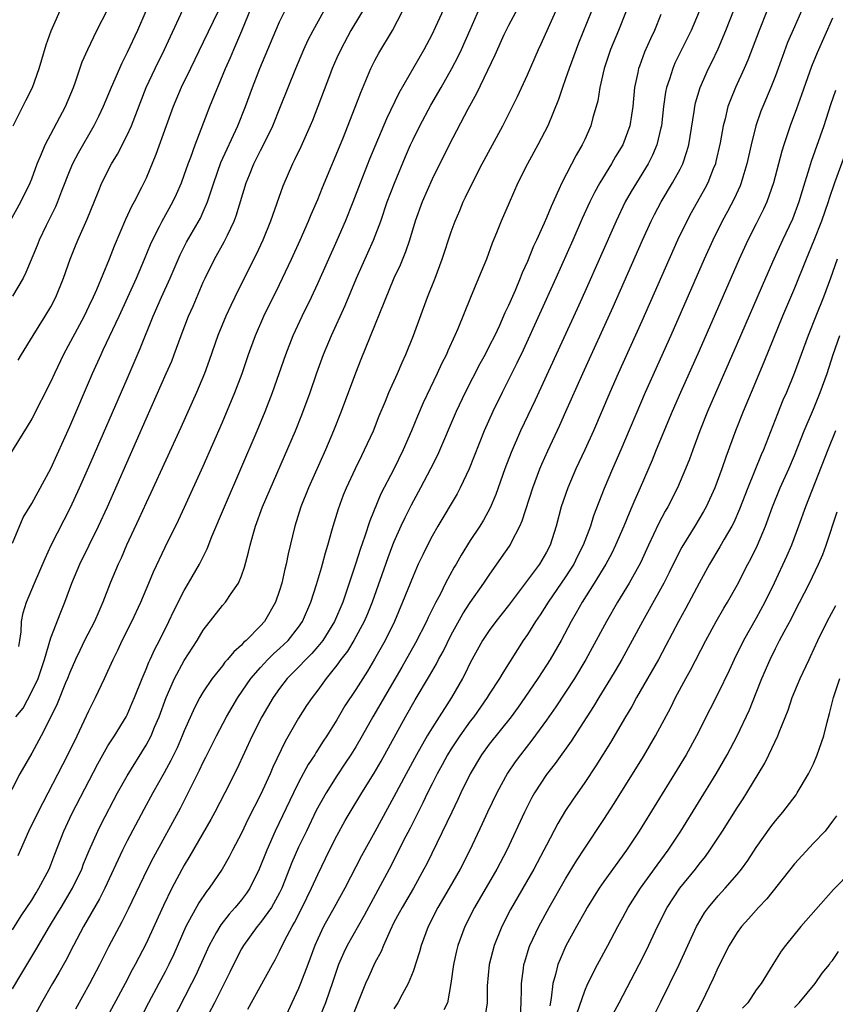
# Model space of a CAD drawing. Units: inches. Extents: x 2578328 to 2580000, y 1491000 to 1494000.
# Drawn here: x 2578820 to 2578905, y 1491893 to 1491996 of the extents above; entities that cross this region are included whole.
import ezdxf

# ---------------------------------------------------------------- set-up
doc = ezdxf.new("R2010")
doc.units = ezdxf.units.IN
doc.header["$MEASUREMENT"] = 0
doc.layers.add('LD25771491_2ft', color=198, linetype='Continuous')

msp = doc.modelspace()

# ---------------------------------------------------------------- linework, layer by layer
at = {"layer": 'LD25771491_2ft'}
for points, elevation in [([(2578903.46, 1492001), (2578901, 1491995.38), (2578900.29, 1491993.71), (2578899.74, 1491992.26), (2578899, 1491990.23), (2578898.52, 1491989), (2578897.68, 1491987), (2578897.49, 1491986.51), (2578896.96, 1491985), (2578896.45, 1491983), (2578896.01, 1491981), (2578895.59, 1491979.59), (2578895.43, 1491979), (2578895.31, 1491978.69), (2578894.69, 1491977.31), (2578893.99, 1491976.01), (2578893.43, 1491975), (2578892.43, 1491973), (2578891.53, 1491971), (2578888.03, 1491963), (2578885.34, 1491957), (2578882.78, 1491951), (2578881.91, 1491949), (2578881.05, 1491946.95), (2578879.94, 1491944.06), (2578879.6, 1491943), (2578878.84, 1491941), (2578878.22, 1491939.78), (2578877.85, 1491939), (2578877.53, 1491938.47), (2578877, 1491937.66), (2578875.16, 1491935), (2578874.32, 1491933.68), (2578873.85, 1491933), (2578873, 1491931.64), (2578872.56, 1491931), (2578871.95, 1491930.05), (2578870.41, 1491927.59), (2578870.07, 1491927), (2578869, 1491925.36), (2578868.78, 1491925), (2578867.36, 1491923), (2578867, 1491922.53), (2578865.9, 1491921), (2578865, 1491919.62), (2578864.62, 1491919), (2578864.06, 1491917.94), (2578863.54, 1491917), (2578863, 1491915.95), (2578862.52, 1491915), (2578862.03, 1491913.97), (2578861.52, 1491913), (2578860.68, 1491911.32), (2578860.01, 1491910.01), (2578859.35, 1491908.65), (2578858.48, 1491907), (2578855.86, 1491902.14), (2578854.1, 1491899), (2578853.74, 1491898.26), (2578853.19, 1491897), (2578853, 1491896.48), (2578852.51, 1491895), (2578852.22, 1491894.22), (2578851.8, 1491893), (2578851, 1491891.02)], 10302), ([(2578819, 1491941.22), (2578820.12, 1491943.88), (2578821, 1491945.36), (2578823, 1491949.02), (2578825, 1491953.46), (2578827.39, 1491959), (2578828.27, 1491961), (2578828.51, 1491961.49), (2578830.16, 1491965), (2578831.99, 1491969), (2578832.84, 1491971), (2578833.46, 1491972.54), (2578833.67, 1491973), (2578834.42, 1491974.42), (2578834.7, 1491975), (2578835.82, 1491977), (2578836.2, 1491977.8), (2578836.7, 1491979), (2578837, 1491979.81), (2578837.41, 1491981), (2578837.68, 1491981.68), (2578838.14, 1491983), (2578839.68, 1491987), (2578841.33, 1491991), (2578841.85, 1491992.15), (2578842.19, 1491993), (2578843.04, 1491994.96), (2578844.69, 1491999)], 10332), ([(2578819, 1491900.63), (2578819.9, 1491902.1), (2578821, 1491903.77), (2578821.46, 1491904.54), (2578821.76, 1491905), (2578822.62, 1491906.62), (2578822.82, 1491907), (2578823, 1491907.46), (2578823.42, 1491908.58), (2578824.36, 1491911), (2578825.2, 1491912.8), (2578827.94, 1491918.06), (2578829, 1491919.93), (2578829.68, 1491921), (2578830.9, 1491923), (2578831, 1491923.2), (2578831.55, 1491924.45), (2578831.79, 1491925), (2578832.57, 1491927), (2578833, 1491927.99), (2578833.28, 1491928.72), (2578833.43, 1491929), (2578833.91, 1491930.09), (2578834.4, 1491931), (2578835.38, 1491933), (2578835.9, 1491934.1), (2578837, 1491936.25), (2578837.45, 1491937), (2578838.59, 1491939), (2578839.4, 1491940.6), (2578839.91, 1491941.91), (2578841.21, 1491945), (2578844.64, 1491953), (2578845.49, 1491955), (2578846.27, 1491957), (2578847.65, 1491961), (2578848.44, 1491963), (2578849.37, 1491965), (2578850.33, 1491967), (2578851, 1491968.46), (2578853.03, 1491973), (2578853.9, 1491975), (2578854.71, 1491977), (2578855.47, 1491979), (2578856.47, 1491981.53), (2578858.26, 1491985.74), (2578859.56, 1491988.44), (2578862.16, 1491993), (2578863, 1491994.58), (2578863.39, 1491995.39), (2578865.02, 1491999)], 10322), ([(2578819, 1491894.45), (2578819.76, 1491895.76), (2578821.45, 1491898.55), (2578822.87, 1491901), (2578823.68, 1491902.32), (2578824.08, 1491903), (2578825.29, 1491905), (2578826.26, 1491907), (2578826.45, 1491907.55), (2578827.04, 1491908.96), (2578827.93, 1491911), (2578828.28, 1491911.72), (2578830, 1491915), (2578831, 1491916.8), (2578833, 1491920), (2578833.53, 1491921), (2578833.89, 1491921.89), (2578834.37, 1491923), (2578835.1, 1491925), (2578835.97, 1491927), (2578837, 1491928.9), (2578838.34, 1491931), (2578839, 1491932.09), (2578841, 1491934.65), (2578841.31, 1491935), (2578841.92, 1491935.92), (2578842.68, 1491937), (2578843, 1491937.77), (2578843.33, 1491938.67), (2578843.75, 1491940.25), (2578843.91, 1491941), (2578844.25, 1491942.25), (2578844.48, 1491943), (2578845.22, 1491945), (2578848.66, 1491953), (2578849.34, 1491954.66), (2578850.2, 1491957), (2578850.92, 1491959.08), (2578851.61, 1491961), (2578852.43, 1491963), (2578853.87, 1491966.13), (2578855.07, 1491969), (2578856.84, 1491973), (2578857.61, 1491975), (2578858.3, 1491977), (2578859.04, 1491978.96), (2578860.22, 1491981.78), (2578860.74, 1491983), (2578861, 1491983.56), (2578861.7, 1491985), (2578862.86, 1491987.14), (2578863.95, 1491989), (2578865.08, 1491991), (2578865.74, 1491992.26), (2578866.08, 1491993), (2578867, 1491995.06), (2578868.71, 1491999)], 10320), ([(2578856.17, 1491997.83), (2578854.49, 1491995), (2578853.41, 1491993), (2578853, 1491992.1), (2578852.52, 1491991), (2578852.22, 1491990.22), (2578850.45, 1491985.55), (2578850.22, 1491985), (2578849.22, 1491982.78), (2578848.58, 1491981.42), (2578848.36, 1491981), (2578847.33, 1491978.67), (2578846.04, 1491975), (2578845.24, 1491973), (2578844.53, 1491971.47), (2578843.27, 1491969), (2578842.29, 1491967), (2578841.87, 1491966.13), (2578841.35, 1491965), (2578840.53, 1491963), (2578839.62, 1491960.38), (2578839.11, 1491959), (2578838.28, 1491957), (2578836.65, 1491953.35), (2578833.5, 1491946.5), (2578833, 1491945.45), (2578832.24, 1491943.76), (2578830.96, 1491941), (2578830.37, 1491939.63), (2578830.06, 1491939), (2578829.23, 1491937), (2578828.46, 1491935), (2578828.04, 1491934.04), (2578827.57, 1491933), (2578826.55, 1491931), (2578826.04, 1491929.96), (2578825.59, 1491929), (2578825, 1491927.65), (2578824.75, 1491927), (2578824.56, 1491926.56), (2578823.66, 1491924.34), (2578823, 1491923), (2578821.99, 1491921), (2578821, 1491919.16), (2578819.77, 1491917), (2578818.14, 1491913.86)], 10326), ([(2578872.23, 1491997.77), (2578871, 1491995.52), (2578870.53, 1491994.53), (2578869.59, 1491992.41), (2578867.64, 1491988.36), (2578866.74, 1491986.74), (2578864.78, 1491983), (2578863, 1491979.39), (2578861.95, 1491977), (2578861.22, 1491975), (2578860.62, 1491973), (2578860.22, 1491971.78), (2578859.64, 1491970.36), (2578859, 1491968.99), (2578855.53, 1491960.47), (2578854.96, 1491959.04), (2578853.47, 1491955), (2578852.67, 1491953), (2578851.81, 1491951), (2578850.05, 1491947), (2578849.24, 1491945), (2578848.59, 1491943), (2578847.9, 1491940.1), (2578847.69, 1491939), (2578847.54, 1491938.46), (2578847.23, 1491937), (2578847, 1491936.23), (2578846.58, 1491935), (2578845.42, 1491933), (2578845, 1491932.54), (2578843.49, 1491931), (2578843.22, 1491930.78), (2578843, 1491930.51), (2578842.19, 1491929.81), (2578841.54, 1491929), (2578841.27, 1491928.73), (2578841, 1491928.35), (2578839.93, 1491927), (2578839, 1491925.62), (2578838.63, 1491925), (2578838.06, 1491923.94), (2578837, 1491921.53), (2578836.79, 1491921), (2578836.26, 1491919.74), (2578835.61, 1491918.39), (2578834.9, 1491917.1), (2578833.71, 1491915), (2578832.75, 1491913.25), (2578831, 1491909.97), (2578830.51, 1491909), (2578828.66, 1491905), (2578828.11, 1491903.89), (2578826.45, 1491901), (2578825.39, 1491899), (2578824.58, 1491897.42), (2578823.86, 1491896.14), (2578823.19, 1491895), (2578822.03, 1491893), (2578821, 1491891.12)], 10318), ([(2578840.55, 1491997), (2578839, 1491993.76), (2578837.64, 1491991), (2578836.68, 1491989), (2578835.83, 1491987), (2578835.09, 1491985), (2578834.03, 1491981.97), (2578833, 1491979.51), (2578832.53, 1491978.53), (2578831.75, 1491977), (2578831.47, 1491976.53), (2578830.85, 1491975.15), (2578829.64, 1491972.36), (2578829.11, 1491971), (2578827.78, 1491967.78), (2578827.44, 1491967), (2578827, 1491966.05), (2578826.49, 1491965), (2578824.35, 1491961), (2578823.38, 1491959), (2578823, 1491958.17), (2578821, 1491954.25), (2578820.54, 1491953.46), (2578818.24, 1491949.76)], 10334), ([(2578818.73, 1491975), (2578819.85, 1491977), (2578820.83, 1491979), (2578821, 1491979.42), (2578821.59, 1491981), (2578822.03, 1491982.03), (2578822.41, 1491983), (2578824.53, 1491987), (2578825.37, 1491989), (2578825.6, 1491989.6), (2578826.3, 1491991.7), (2578826.87, 1491993), (2578827.84, 1491995), (2578829, 1491997.23)], 10340), ([(2578832.97, 1491997), (2578832.09, 1491995), (2578831, 1491992.66), (2578830.44, 1491991.56), (2578829.33, 1491989), (2578828.49, 1491987), (2578828.02, 1491985.98), (2578827.51, 1491985), (2578825.87, 1491982.13), (2578825.28, 1491981), (2578825, 1491980.34), (2578824.14, 1491978.14), (2578823.72, 1491977), (2578823.51, 1491976.49), (2578822.53, 1491974.53), (2578821.79, 1491973), (2578821.57, 1491972.43), (2578820.4, 1491969.6), (2578820.09, 1491969), (2578819, 1491967.1)], 10338), ([(2578819.07, 1491985), (2578820.37, 1491987.63), (2578821.07, 1491989), (2578821.78, 1491991), (2578822.07, 1491991.93), (2578822.52, 1491993.48), (2578823.04, 1491994.96), (2578824.28, 1491997.72)], 10342), ([(2578819.33, 1491923), (2578820.09, 1491923.91), (2578821, 1491925.64), (2578821.68, 1491927), (2578822.34, 1491929), (2578823, 1491931.28), (2578824.04, 1491933.96), (2578824.47, 1491935), (2578825.22, 1491937), (2578826.05, 1491939), (2578828.01, 1491943), (2578828.94, 1491945), (2578833, 1491954.23), (2578835.12, 1491959), (2578835.69, 1491960.31), (2578835.95, 1491961), (2578836.67, 1491963), (2578837.43, 1491965), (2578837.92, 1491966.08), (2578839, 1491968.6), (2578839.18, 1491969), (2578840.16, 1491971), (2578841.19, 1491972.81), (2578841.52, 1491973.52), (2578842.25, 1491975), (2578842.46, 1491975.54), (2578843.49, 1491979), (2578843.83, 1491979.83), (2578844.31, 1491981), (2578845, 1491982.4), (2578845.21, 1491982.79), (2578846.28, 1491985), (2578847.11, 1491987), (2578848.71, 1491991), (2578849.56, 1491993), (2578850.01, 1491993.99), (2578850.51, 1491995), (2578851.65, 1491997)], 10328), ([(2578819.57, 1491908.43), (2578820.71, 1491911), (2578821.67, 1491913), (2578824.78, 1491919), (2578825.76, 1491921), (2578827, 1491923.63), (2578827.7, 1491925), (2578828.64, 1491927), (2578829.53, 1491929), (2578830.02, 1491929.98), (2578830.5, 1491931), (2578831.51, 1491933), (2578832.46, 1491935), (2578833.3, 1491937), (2578833.79, 1491938.21), (2578835, 1491940.8), (2578836.39, 1491943.61), (2578837.03, 1491944.97), (2578839, 1491949.29), (2578841, 1491953.9), (2578842.3, 1491957), (2578843.06, 1491959), (2578843.73, 1491961), (2578844.46, 1491963), (2578845.36, 1491965), (2578847, 1491968.34), (2578848.26, 1491971), (2578849.17, 1491973), (2578850.05, 1491975), (2578850.32, 1491975.68), (2578851, 1491977.24), (2578851.5, 1491978.5), (2578853.62, 1491983.62), (2578854.93, 1491986.93), (2578855.51, 1491988.49), (2578856.57, 1491991), (2578857, 1491991.84), (2578857.41, 1491992.59), (2578858.84, 1491995), (2578859.88, 1491997)], 10324), ([(2578819.59, 1491960.41), (2578819.92, 1491961), (2578821.14, 1491963), (2578822.41, 1491965), (2578823, 1491965.99), (2578823.54, 1491967), (2578824.35, 1491969), (2578825.02, 1491970.98), (2578825.6, 1491972.4), (2578825.85, 1491973), (2578826.82, 1491975.18), (2578827.97, 1491978.03), (2578828.37, 1491979), (2578829.38, 1491981), (2578829.99, 1491982.01), (2578831, 1491983.99), (2578831.46, 1491985), (2578833.02, 1491989), (2578833.95, 1491991), (2578834.92, 1491993), (2578836.84, 1491997.16)], 10336), ([(2578819.64, 1491930.36), (2578819.76, 1491931), (2578819.91, 1491931.91), (2578819.93, 1491933), (2578820.1, 1491933.9), (2578820.45, 1491935), (2578821.28, 1491937), (2578822.4, 1491939.6), (2578823.05, 1491941), (2578825.07, 1491944.93), (2578826.03, 1491947), (2578827, 1491949.2), (2578831, 1491958.44), (2578832.39, 1491961.61), (2578833.74, 1491965), (2578834.62, 1491967), (2578835.52, 1491969), (2578836.56, 1491971.44), (2578837.23, 1491972.77), (2578838.7, 1491975.3), (2578839, 1491975.97), (2578839.45, 1491977), (2578839.64, 1491977.64), (2578840.09, 1491979), (2578840.85, 1491981.15), (2578842.61, 1491985), (2578843.41, 1491987), (2578844.16, 1491989), (2578844.94, 1491991), (2578846.61, 1491995), (2578847, 1491995.89), (2578847.54, 1491997)], 10330), ([(2578825.63, 1491892.37), (2578827.11, 1491895), (2578828.13, 1491897), (2578829.09, 1491898.91), (2578830.2, 1491901), (2578830.48, 1491901.52), (2578831.16, 1491902.84), (2578833.15, 1491907), (2578833.77, 1491908.23), (2578836.59, 1491913.41), (2578837.27, 1491914.74), (2578838.6, 1491917.4), (2578839, 1491918.24), (2578839.26, 1491918.74), (2578840.39, 1491921), (2578841.44, 1491923), (2578842.01, 1491923.99), (2578842.63, 1491925), (2578844, 1491927), (2578845, 1491928.16), (2578845.78, 1491929), (2578846.38, 1491929.62), (2578847, 1491930.16), (2578847.89, 1491931), (2578849, 1491932.39), (2578849.42, 1491933), (2578850.28, 1491935), (2578850.88, 1491936.88), (2578851.38, 1491938.62), (2578851.51, 1491939), (2578851.81, 1491940.19), (2578852.07, 1491941), (2578852.49, 1491942.49), (2578852.62, 1491943), (2578853.18, 1491944.82), (2578853.72, 1491946.28), (2578854.02, 1491947), (2578854.95, 1491949.05), (2578855.61, 1491950.39), (2578855.92, 1491951), (2578856.84, 1491953), (2578857.45, 1491954.55), (2578858.1, 1491956.1), (2578858.46, 1491957), (2578859.36, 1491959), (2578859.84, 1491960.16), (2578860.23, 1491961), (2578861.03, 1491963), (2578862.53, 1491967), (2578863.31, 1491969), (2578864.05, 1491971), (2578865, 1491973.88), (2578865.4, 1491975), (2578865.89, 1491976.11), (2578866.26, 1491977), (2578866.51, 1491977.49), (2578867.22, 1491979), (2578868.24, 1491981), (2578870.41, 1491985), (2578871.44, 1491987), (2578871.95, 1491988.05), (2578873, 1491990.33), (2578874.17, 1491993), (2578874.43, 1491993.57), (2578875.96, 1491997)], 10316), ([(2578879.7, 1491997), (2578878.34, 1491993.66), (2578877.37, 1491991), (2578877, 1491989.9), (2578876.67, 1491989), (2578876.25, 1491987.75), (2578875.13, 1491985), (2578874.09, 1491983), (2578873, 1491981), (2578872, 1491979), (2578871.08, 1491976.92), (2578870.25, 1491975), (2578869.76, 1491973.76), (2578869.31, 1491972.69), (2578868.69, 1491971), (2578867.88, 1491969), (2578867.03, 1491966.97), (2578865.69, 1491963.69), (2578865.39, 1491963), (2578864.63, 1491961.37), (2578864.49, 1491961), (2578863.99, 1491960.01), (2578863.54, 1491959), (2578862.07, 1491955.93), (2578861.46, 1491954.54), (2578860.82, 1491953), (2578859.95, 1491951), (2578858.98, 1491948.98), (2578857.63, 1491946.37), (2578856.45, 1491943.55), (2578855.95, 1491941.95), (2578855.45, 1491940.55), (2578855, 1491939.09), (2578854.46, 1491937.54), (2578854.3, 1491937), (2578853.95, 1491935.95), (2578853.62, 1491935), (2578852.76, 1491933), (2578851.52, 1491931), (2578851, 1491930.35), (2578850.37, 1491929.62), (2578849.75, 1491929), (2578849, 1491928.2), (2578847.8, 1491927), (2578847, 1491925.97), (2578846.31, 1491925), (2578845.15, 1491923), (2578844.14, 1491921), (2578842.52, 1491917.48), (2578841.27, 1491915), (2578840.22, 1491913), (2578839.79, 1491912.21), (2578837.6, 1491908.4), (2578837, 1491907.41), (2578835.71, 1491905), (2578834.81, 1491903.19), (2578833, 1491899.22), (2578831.85, 1491897), (2578831.55, 1491896.45), (2578830.79, 1491895), (2578828.65, 1491891)], 10314), ([(2578883.35, 1491997), (2578882.55, 1491995), (2578881.72, 1491993), (2578881.05, 1491991), (2578880.6, 1491989), (2578880.38, 1491987.62), (2578880.21, 1491987), (2578879.87, 1491985.87), (2578879.64, 1491985), (2578879, 1491983.55), (2578878.75, 1491983), (2578878.1, 1491981.9), (2578876.59, 1491979), (2578876.29, 1491978.29), (2578875.47, 1491976.53), (2578875, 1491975.32), (2578874.76, 1491974.76), (2578873.96, 1491973), (2578873.65, 1491972.35), (2578873, 1491970.74), (2578872.45, 1491969.55), (2578872.25, 1491969), (2578871.7, 1491967.7), (2578871, 1491966.12), (2578870.63, 1491965.37), (2578870.05, 1491964.05), (2578869.56, 1491963), (2578869, 1491961.86), (2578868.56, 1491961), (2578868, 1491960), (2578866.45, 1491957), (2578865.51, 1491955), (2578863.55, 1491950.45), (2578862.83, 1491949), (2578861.79, 1491947), (2578860.8, 1491945.2), (2578860.13, 1491943.87), (2578859.73, 1491943), (2578859, 1491941.35), (2578858.86, 1491941), (2578858.34, 1491939.66), (2578856.7, 1491935), (2578856.22, 1491933.78), (2578855.88, 1491933), (2578854.79, 1491931), (2578854.11, 1491929.89), (2578853.43, 1491929), (2578853, 1491928.39), (2578851.89, 1491927), (2578851, 1491925.77), (2578850.4, 1491925), (2578849.84, 1491924.16), (2578849, 1491922.84), (2578847.6, 1491920.4), (2578846.3, 1491917.7), (2578846, 1491917), (2578845, 1491914.79), (2578843.72, 1491912.28), (2578843, 1491910.8), (2578842.05, 1491909), (2578841.7, 1491908.3), (2578840.97, 1491907), (2578839.61, 1491905), (2578839.33, 1491904.67), (2578838.53, 1491903.47), (2578837.17, 1491901), (2578835.9, 1491898.1), (2578835.39, 1491897), (2578835, 1491896.23), (2578834.34, 1491895), (2578833.26, 1491893), (2578832.22, 1491891)], 10312), ([(2578891, 1491996.96), (2578890.16, 1491995), (2578888.46, 1491991.54), (2578888.23, 1491991), (2578887.89, 1491989.89), (2578887.58, 1491989), (2578887.48, 1491988.52), (2578887.27, 1491987), (2578887.05, 1491985), (2578887, 1491984.76), (2578886.58, 1491983), (2578886.11, 1491981.89), (2578885.65, 1491981), (2578884.43, 1491979), (2578883.89, 1491978.11), (2578883.26, 1491977), (2578882.29, 1491975), (2578879, 1491967.57), (2578878.2, 1491965.8), (2578873.79, 1491956.21), (2578872.27, 1491953), (2578871.28, 1491950.72), (2578870.64, 1491949), (2578869.69, 1491946.31), (2578869.1, 1491944.9), (2578868.38, 1491943.62), (2578868, 1491943), (2578867, 1491941.48), (2578866.04, 1491939.96), (2578865.51, 1491939), (2578865.31, 1491938.69), (2578864.41, 1491937), (2578863.83, 1491935.83), (2578863.39, 1491935), (2578862.59, 1491933.41), (2578862.41, 1491933), (2578861.26, 1491930.74), (2578859.81, 1491928.19), (2578856.77, 1491923), (2578855.66, 1491921), (2578855, 1491919.84), (2578854.48, 1491919), (2578853.89, 1491918.11), (2578853, 1491916.8), (2578851.87, 1491915), (2578850.85, 1491913.15), (2578849.81, 1491911), (2578849, 1491909.3), (2578848.3, 1491907.7), (2578847.23, 1491905), (2578847, 1491904.52), (2578846.15, 1491903), (2578845, 1491901.41), (2578844.66, 1491901), (2578843.21, 1491899), (2578843, 1491898.64), (2578842.44, 1491897.56), (2578841.79, 1491896.21), (2578840.18, 1491893), (2578839, 1491890.75)], 10308), ([(2578843.68, 1491892.31), (2578846.24, 1491897), (2578846.52, 1491897.48), (2578847, 1491898.39), (2578847.56, 1491899.56), (2578848.32, 1491901), (2578848.58, 1491901.42), (2578849.38, 1491903), (2578850.35, 1491905), (2578851, 1491906.45), (2578852.24, 1491909), (2578853, 1491910.52), (2578853.88, 1491912.12), (2578854.39, 1491913), (2578855.62, 1491915), (2578856.93, 1491917.07), (2578857.66, 1491918.34), (2578860.2, 1491923), (2578861.22, 1491924.78), (2578862.72, 1491927.28), (2578863.45, 1491928.55), (2578863.68, 1491929), (2578864.15, 1491929.85), (2578865, 1491931.59), (2578866.21, 1491933.79), (2578867, 1491934.99), (2578868.44, 1491937), (2578869, 1491937.86), (2578870.29, 1491939.71), (2578871.1, 1491940.9), (2578871.17, 1491941), (2578871.32, 1491941.32), (2578872.21, 1491943), (2578872.45, 1491943.55), (2578873.56, 1491947), (2578874.29, 1491949), (2578874.5, 1491949.5), (2578875.12, 1491950.88), (2578876.4, 1491953.6), (2578877.04, 1491955), (2578878.8, 1491959), (2578881.99, 1491966.01), (2578885.07, 1491973), (2578885.99, 1491975), (2578886.33, 1491975.67), (2578887.04, 1491977), (2578888.22, 1491979), (2578889, 1491980.43), (2578889.28, 1491981), (2578889.72, 1491982.28), (2578889.91, 1491983), (2578890.48, 1491986.48), (2578890.55, 1491987), (2578890.62, 1491987.38), (2578891.1, 1491989), (2578892, 1491991), (2578892.33, 1491991.67), (2578893, 1491993.05), (2578893.81, 1491995), (2578894.71, 1491997.29)], 10306), ([(2578898.12, 1491997), (2578897.3, 1491995), (2578896.12, 1491991.88), (2578895.74, 1491991), (2578894.83, 1491989), (2578894.29, 1491987.71), (2578894.03, 1491987), (2578893.73, 1491985.73), (2578893.52, 1491985), (2578893.2, 1491983.2), (2578892.77, 1491981.23), (2578892.71, 1491981), (2578892.49, 1491980.49), (2578891.92, 1491979), (2578891.6, 1491978.4), (2578890.16, 1491975.84), (2578889.7, 1491975), (2578888.74, 1491973), (2578885, 1491964.48), (2578882.52, 1491959), (2578881.63, 1491957), (2578879.91, 1491953), (2578879.01, 1491950.99), (2578878.09, 1491949), (2578877.23, 1491947), (2578876.55, 1491945), (2578876.01, 1491943), (2578875.37, 1491941), (2578875, 1491940.27), (2578874.26, 1491939), (2578871, 1491934.66), (2578869.68, 1491933), (2578869, 1491932.06), (2578868.3, 1491931), (2578867, 1491928.64), (2578866.47, 1491927.53), (2578866.18, 1491927), (2578865.02, 1491925), (2578863, 1491921.85), (2578862.49, 1491921), (2578861.35, 1491919), (2578860.26, 1491917), (2578859, 1491914.59), (2578857, 1491910.94), (2578855.59, 1491908.41), (2578853.83, 1491905), (2578852.74, 1491903), (2578851.62, 1491901), (2578851, 1491899.69), (2578850.69, 1491899), (2578849.97, 1491897), (2578849.21, 1491895), (2578849, 1491894.5), (2578848.27, 1491893), (2578847, 1491890.15)], 10304), ([(2578887, 1491996.66), (2578886.32, 1491995), (2578885.9, 1491994.1), (2578885.29, 1491992.71), (2578884.74, 1491991.26), (2578884.65, 1491991), (2578884.58, 1491990.58), (2578884.24, 1491989), (2578884.04, 1491987), (2578883.91, 1491986.09), (2578883.72, 1491985), (2578883, 1491983), (2578882.25, 1491981.75), (2578881.82, 1491981), (2578880.6, 1491979), (2578880.02, 1491977.98), (2578879.53, 1491977), (2578878.73, 1491975.27), (2578877.75, 1491973), (2578875.96, 1491969), (2578872.54, 1491961.46), (2578871.9, 1491960.1), (2578870.33, 1491957), (2578869.35, 1491955), (2578868.47, 1491953), (2578866.88, 1491949), (2578865.93, 1491947), (2578865.61, 1491946.39), (2578863.6, 1491943), (2578863, 1491941.94), (2578862.51, 1491941), (2578862.01, 1491939.99), (2578861.55, 1491939), (2578861, 1491937.75), (2578859.9, 1491935), (2578859.04, 1491933), (2578858.07, 1491931), (2578856.96, 1491929.04), (2578856.21, 1491927.79), (2578855, 1491925.87), (2578853.86, 1491924.14), (2578853, 1491922.67), (2578851.96, 1491921), (2578851.57, 1491920.43), (2578850.79, 1491919.21), (2578850.68, 1491919), (2578850.01, 1491917.99), (2578849, 1491916.09), (2578848.45, 1491915), (2578846.54, 1491911), (2578845.65, 1491909), (2578844.87, 1491907), (2578843.87, 1491905), (2578843.52, 1491904.48), (2578843, 1491903.8), (2578842.34, 1491903), (2578841.7, 1491902.3), (2578840.83, 1491901.17), (2578840.72, 1491901), (2578840.4, 1491900.4), (2578839.61, 1491899), (2578838.18, 1491895.82), (2578837.77, 1491895), (2578835.7, 1491891)], 10310), ([(2578905, 1491996.29), (2578903.38, 1491992.63), (2578902.8, 1491991.2), (2578901.76, 1491988.24), (2578901.23, 1491986.77), (2578900.56, 1491985), (2578899.88, 1491983), (2578899.67, 1491982.33), (2578898.8, 1491979), (2578898.1, 1491977), (2578897.77, 1491976.23), (2578897, 1491974.7), (2578896.13, 1491973), (2578895.2, 1491971), (2578891, 1491961.38), (2578889.05, 1491957), (2578888.18, 1491955), (2578886.51, 1491951), (2578886.08, 1491949.92), (2578884.82, 1491947), (2578884.25, 1491945.75), (2578883.95, 1491945), (2578883.65, 1491944.35), (2578883.12, 1491943), (2578882.25, 1491941), (2578881.84, 1491940.16), (2578881.21, 1491939), (2578880, 1491937), (2578878.73, 1491935), (2578878.12, 1491933.88), (2578877.6, 1491933), (2578876.52, 1491931), (2578875.38, 1491929), (2578875, 1491928.39), (2578874.1, 1491927), (2578872.73, 1491925), (2578872.01, 1491923.99), (2578871.28, 1491923), (2578869, 1491920.12), (2578868.19, 1491919), (2578867, 1491917), (2578866.02, 1491915), (2578865.7, 1491914.3), (2578865.05, 1491913), (2578862.43, 1491907.57), (2578862.14, 1491907), (2578861.03, 1491905), (2578859.85, 1491903), (2578859.56, 1491902.44), (2578859, 1491901.4), (2578858.59, 1491900.59), (2578857.89, 1491899), (2578857.64, 1491898.36), (2578857, 1491897.18), (2578856.31, 1491895.69), (2578856.01, 1491895), (2578854.42, 1491891)], 10300), ([(2578905.3, 1491988.7), (2578904.8, 1491987.2), (2578904.08, 1491985), (2578902.76, 1491981.24), (2578902.56, 1491980.56), (2578901.82, 1491978.18), (2578901.47, 1491977), (2578900.79, 1491975.21), (2578899.75, 1491973), (2578898.84, 1491971), (2578897.95, 1491969), (2578895, 1491962.14), (2578891.89, 1491955), (2578891.08, 1491953), (2578890.33, 1491951), (2578889.99, 1491950.01), (2578889.59, 1491949), (2578888.75, 1491947), (2578887.72, 1491945), (2578887.45, 1491944.55), (2578886.75, 1491943.25), (2578885.7, 1491941), (2578884.86, 1491939.14), (2578883.68, 1491937), (2578882.44, 1491935), (2578881.29, 1491933), (2578879.79, 1491930.21), (2578879.12, 1491929), (2578877.93, 1491927), (2578875.98, 1491924.02), (2578875, 1491922.62), (2578873.47, 1491920.53), (2578872.26, 1491919), (2578871.72, 1491918.28), (2578870.91, 1491917.09), (2578869.77, 1491915), (2578868.82, 1491913), (2578868.25, 1491911.75), (2578866.96, 1491909), (2578865.94, 1491907), (2578864.8, 1491905), (2578863.61, 1491903), (2578862.58, 1491901), (2578861.84, 1491899), (2578861.67, 1491898.33), (2578861, 1491896.26), (2578860.49, 1491895), (2578859.85, 1491893.85), (2578859.41, 1491893), (2578859, 1491892.37)], 10298), ([(2578906.22, 1491981.78), (2578905.19, 1491979), (2578904.64, 1491977.36), (2578904.53, 1491977), (2578903.85, 1491975), (2578903.05, 1491972.95), (2578902.23, 1491971), (2578901, 1491967.95), (2578899.76, 1491965), (2578897.8, 1491960.2), (2578896.45, 1491957), (2578895.63, 1491955), (2578894.83, 1491953), (2578893.79, 1491950.21), (2578893.4, 1491949), (2578892.66, 1491947), (2578891.74, 1491945), (2578891.48, 1491944.52), (2578890.56, 1491943), (2578889.2, 1491940.8), (2578888.51, 1491939.49), (2578887.86, 1491938.14), (2578887.3, 1491937), (2578885.77, 1491934.23), (2578885.05, 1491933), (2578882.91, 1491929), (2578882.2, 1491927.8), (2578881.72, 1491927), (2578880.47, 1491925), (2578879.92, 1491924.08), (2578879.21, 1491923), (2578877.57, 1491920.43), (2578875.9, 1491918.1), (2578875, 1491916.94), (2578873.74, 1491915), (2578873.47, 1491914.53), (2578872.7, 1491913), (2578870.84, 1491909), (2578869.8, 1491907), (2578867.45, 1491903), (2578866.43, 1491901), (2578865.7, 1491899), (2578865.57, 1491898.43), (2578865.24, 1491897), (2578864.95, 1491895), (2578864.6, 1491893), (2578864.24, 1491892.25)], 10296), ([(2578905.47, 1491971), (2578904.8, 1491969), (2578904.05, 1491967), (2578903.24, 1491965), (2578902.45, 1491963), (2578900.99, 1491959.01), (2578900.16, 1491957), (2578899.8, 1491956.2), (2578899.23, 1491954.77), (2578897.75, 1491951), (2578897.52, 1491950.48), (2578896.11, 1491947), (2578895.24, 1491944.76), (2578894.63, 1491943.37), (2578894.43, 1491943), (2578893.63, 1491941.63), (2578893.18, 1491940.82), (2578892.09, 1491939), (2578891, 1491937.02), (2578889.6, 1491934.4), (2578888.84, 1491933), (2578887.53, 1491930.47), (2578886.74, 1491929), (2578885.6, 1491927), (2578884.42, 1491925), (2578883.93, 1491924.08), (2578883.28, 1491923), (2578881.72, 1491920.28), (2578880.17, 1491917.83), (2578879, 1491916.09), (2578877.74, 1491914.26), (2578877, 1491913.15), (2578876.2, 1491911.8), (2578875, 1491909.53), (2578874.73, 1491909), (2578873.67, 1491907), (2578871.23, 1491902.77), (2578870.31, 1491901), (2578869.5, 1491899), (2578868.99, 1491897.01), (2578868.77, 1491894.77), (2578868.76, 1491893), (2578868.54, 1491891.46)], 10294), ([(2578872.25, 1491891), (2578872.35, 1491893), (2578872.38, 1491894.38), (2578872.37, 1491895), (2578872.59, 1491896.59), (2578872.63, 1491897), (2578872.71, 1491897.29), (2578873.19, 1491898.81), (2578873.26, 1491899), (2578874.18, 1491901), (2578875.26, 1491903), (2578877, 1491905.99), (2578878.13, 1491907.87), (2578879, 1491909.22), (2578881, 1491912.2), (2578882.09, 1491913.91), (2578885.17, 1491918.83), (2578886.43, 1491921), (2578888.02, 1491923.98), (2578888.54, 1491925), (2578889.61, 1491927), (2578890.11, 1491927.89), (2578891.71, 1491931), (2578892.79, 1491933), (2578893.61, 1491934.39), (2578893.99, 1491935), (2578895, 1491936.8), (2578896.11, 1491939), (2578896.43, 1491939.57), (2578897.13, 1491941), (2578897.98, 1491943), (2578898.26, 1491943.74), (2578898.71, 1491945), (2578899.52, 1491947), (2578900.4, 1491949), (2578901, 1491950.41), (2578902.03, 1491953), (2578903, 1491955.26), (2578903.7, 1491957), (2578904.42, 1491959), (2578905.08, 1491961), (2578905.77, 1491963)], 10292), ([(2578905.32, 1491953), (2578904.49, 1491951), (2578902.15, 1491945), (2578901.43, 1491943), (2578900.68, 1491941), (2578900.18, 1491939.82), (2578898.89, 1491937), (2578897.91, 1491935), (2578897, 1491933.33), (2578895.67, 1491931), (2578894.69, 1491929), (2578894.15, 1491927.85), (2578893, 1491925.48), (2578892.18, 1491923.82), (2578890.73, 1491921), (2578889.63, 1491919), (2578888.42, 1491917), (2578884.71, 1491911), (2578883.38, 1491909), (2578881, 1491905.72), (2578880.51, 1491905), (2578879.27, 1491903), (2578879, 1491902.54), (2578878.14, 1491901), (2578877.03, 1491898.97), (2578876.42, 1491897.58), (2578876.2, 1491897), (2578875.94, 1491895.94), (2578875.66, 1491895), (2578875.49, 1491893.49), (2578875.33, 1491892.67)], 10290), ([(2578878.17, 1491891.83), (2578879, 1491894.24), (2578879.33, 1491895), (2578880.33, 1491897), (2578881.43, 1491899), (2578882.48, 1491901), (2578883, 1491901.93), (2578883.57, 1491903), (2578884.87, 1491905), (2578886.59, 1491907.41), (2578887.76, 1491909), (2578889.08, 1491911), (2578892.79, 1491917), (2578893.95, 1491919), (2578895.01, 1491921), (2578896.28, 1491923.72), (2578897, 1491925.49), (2578897.59, 1491927), (2578898.44, 1491929), (2578899, 1491930.15), (2578899.44, 1491931), (2578899.92, 1491931.92), (2578900.69, 1491933.31), (2578901, 1491933.96), (2578902.57, 1491937), (2578903.52, 1491939), (2578903.97, 1491940.03), (2578904.33, 1491941), (2578905.5, 1491944.5)], 10288), ([(2578881.52, 1491891), (2578882.63, 1491893), (2578884.73, 1491897), (2578885.49, 1491898.51), (2578886.64, 1491901), (2578887.66, 1491903), (2578888.99, 1491905), (2578890.61, 1491907), (2578891, 1491907.52), (2578891.66, 1491908.34), (2578892.13, 1491909), (2578893.46, 1491911), (2578895, 1491913.43), (2578895.62, 1491914.37), (2578896.02, 1491915), (2578897.89, 1491918.11), (2578898.33, 1491919), (2578899.25, 1491921), (2578899.39, 1491921.39), (2578900.33, 1491923.67), (2578900.78, 1491925), (2578901.59, 1491927), (2578902.54, 1491929), (2578902.69, 1491929.31), (2578903.47, 1491931), (2578904.43, 1491933), (2578905.33, 1491934.67)], 10286), ([(2578886.3, 1491891.7), (2578887, 1491893.09), (2578888.92, 1491897), (2578890.74, 1491901), (2578890.83, 1491901.17), (2578891.57, 1491902.43), (2578891.99, 1491903), (2578893, 1491904.2), (2578893.75, 1491905), (2578895, 1491906.43), (2578895.46, 1491907), (2578896.1, 1491907.9), (2578897, 1491909.28), (2578898.54, 1491911.46), (2578899, 1491912.06), (2578899.78, 1491913), (2578901.18, 1491914.82), (2578901.3, 1491915), (2578902.49, 1491917), (2578903, 1491918.06), (2578903.4, 1491919), (2578904.08, 1491921), (2578904.42, 1491922.42), (2578904.68, 1491923.32), (2578905.1, 1491925), (2578905.78, 1491927)], 10284), ([(2578905.4, 1491912.6), (2578905, 1491912.03), (2578904.21, 1491911), (2578903, 1491909.73), (2578901, 1491907.58), (2578898.1, 1491903.9), (2578897.23, 1491903), (2578896.19, 1491901.81), (2578895.45, 1491901), (2578895, 1491900.38), (2578894.15, 1491899), (2578893, 1491896.74), (2578892.47, 1491895.53), (2578891.25, 1491893), (2578890.47, 1491891.53)], 10282), ([(2578907, 1491906.78), (2578905.11, 1491904.88), (2578903.23, 1491902.77), (2578901.67, 1491901), (2578900.05, 1491899), (2578899.61, 1491898.39), (2578898.72, 1491897), (2578897.5, 1491895), (2578897, 1491894.34), (2578896.12, 1491893), (2578895.56, 1491892.44)], 10280), ([(2578901, 1491892.48), (2578901.49, 1491893), (2578903.18, 1491895), (2578903.91, 1491896.09), (2578904.68, 1491897), (2578904.8, 1491897.2), (2578905, 1491897.44), (2578905.64, 1491898.36)], 10278)]:
    msp.add_lwpolyline(points, dxfattribs=dict(at, elevation=elevation))

doc.saveas('drawing.dxf')
